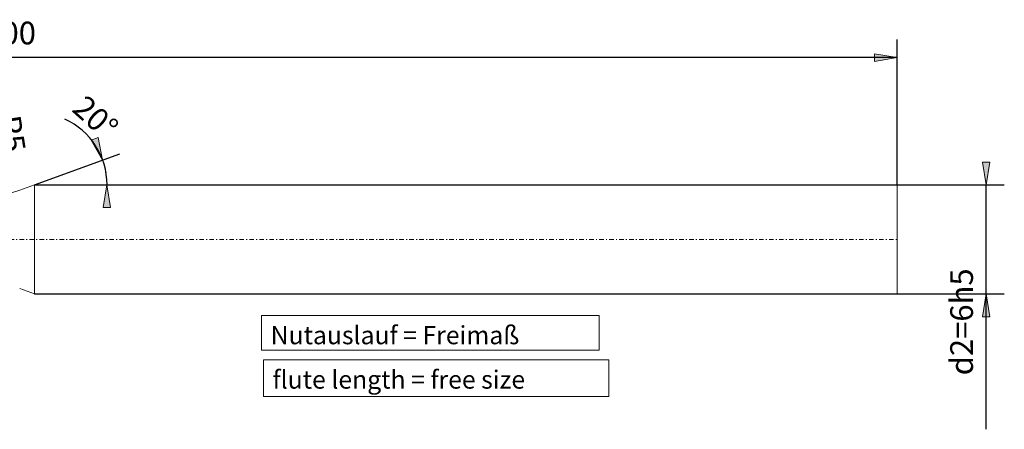
# Model space of a CAD drawing. Units: millimetres. Extents: x -128 to 106, y -33 to 31.
# Drawn here: x -3 to 106, y -14 to 31 of the extents above; entities that cross this region are included whole.
import ezdxf

# ---------------------------------------------------------------- set-up
doc = ezdxf.new("R2010")
doc.units = ezdxf.units.MM
doc.header["$MEASUREMENT"] = 0
doc.linetypes.add('DASHDOT', pattern=[1, 0.5, -0.25, 0, -0.25])
doc.layers.get('0').update_dxf_attribs({"lineweight": 0})
for name, color, linetype, lineweight in [('Bemassung', 7, 'Continuous', 0), ('Geo', 7, 'Continuous', 0), ('Rahmen', 7, 'Continuous', 0), ('Text', 7, 'Continuous', 0)]:
    doc.layers.add(name, color=color, linetype=linetype, lineweight=lineweight)
doc.styles.get("Standard").update_dxf_attribs({"font": 'Arial'})
doc.dimstyles.new('BEM-ISBE', dxfattribs={"dimtxt": 2.5, "dimasz": 2.5, "dimexe": 1.25, "dimexo": 0.625, "dimtad": 1, "dimdec": 3, "dimzin": 0, "dimdsep": 46, "dimtxsty": 'Standard', "dimblk": 'VDDIM_DEFAULT', "dimcen": 0.09, "dimadec": 3, "dimazin": 0, "dimtol": 1, "dimtm": 1e-09, "dimtfac": 0.5, "dimtdec": 3, "dimtmove": 0, "dimatfit": 3, "dimfxl": 1, "dimtolj": 1, "dimtzin": 0, "dimarcsym": 0})

# ---------------------------------------------------------------- blocks, each defined once
blk = doc.blocks.new('VDDIM_DEFAULT')
at = {"linetype": 'Continuous'}
blk.add_hatch(color=0, dxfattribs=at).paths.add_polyline_path([(0, 0), (-1, -0.1665), (-1, 0.1665)], flags=0)
at = {"color": 0, "linetype": 'Continuous'}
blk.add_lwpolyline([(0, 0), (-1, -0.1665), (-1, 0.1665), (0, 0)], dxfattribs=at)
blk = doc.blocks.new('*D9')
at = {"layer": 'Bemassung', "color": 0, "lineweight": -2}
for p, q in [((-106.26, -11.02), (-106.26, 28.98)), ((93.74, 12.98), (93.74, 28.98)), ((93.74, 26.98), (-106.26, 26.98))]:
    blk.add_line(p, q, dxfattribs=at)
at = {"layer": 'Bemassung', "color": 0}
for p in [(93.74, 12.98), (-106.26, -11.02)]:
    blk.add_point(p, dxfattribs=at)
at = {"layer": 'Bemassung', "color": 0, "lineweight": -2, "xscale": 2.5, "yscale": 2.5, "zscale": 2.5, "rotation": 180}
blk.add_blockref('VDDIM_DEFAULT', (-106.26, 26.98), dxfattribs=at)
at = {"layer": 'Bemassung', "color": 0, "lineweight": -2, "xscale": 2.5, "yscale": 2.5, "zscale": 2.5}
blk.add_blockref('VDDIM_DEFAULT', (93.74, 26.98), dxfattribs=at)
at = {"layer": 'Bemassung', "color": 0, "insert": (-6.26, 27.65), "char_height": 2.5, "attachment_point": 8}
blk.add_mtext('l1=100', dxfattribs=at)
blk = doc.blocks.new('*D7')
at = {"layer": 'Bemassung', "color": 0, "lineweight": -2}
for q in [(8.17, 16.39), (8.77, 12.98)]:
    blk.add_line((-1.19, 12.98), q, dxfattribs=at)
blk.add_arc((-1.19, 12.98), 7.97, 0, 65.3189, dxfattribs=at)
at = {"layer": 'Bemassung', "color": 0}
for p in [(6.29, 15.71), (6.65, 14.37), (-1.19, 12.98), (6.77, 12.98)]:
    blk.add_point(p, dxfattribs=at)
at = {"layer": 'Bemassung', "color": 0, "lineweight": -2, "xscale": 2.5, "yscale": 2.5, "zscale": 2.5}
for p, rotation in [((6.29, 15.71), 290.359570940145), ((6.77, 12.98), 89.6404290598565)]:
    blk.add_blockref('VDDIM_DEFAULT', p, dxfattribs=dict(at, rotation=rotation))
at = {"layer": 'Bemassung', "color": 0, "insert": (4.16, 18.89), "char_height": 2.5, "attachment_point": 8, "rotation": 318.2397}
blk.add_mtext('20°', dxfattribs=at)
blk = doc.blocks.new('*D5')
at = {"layer": 'Bemassung', "color": 0, "lineweight": -2}
blk.add_line((-4.68, 11.91), (-6.25, 21.78), dxfattribs=at)
at = {"layer": 'Bemassung', "color": 0}
for p in [(-6.25, 21.78), (-4.68, 11.91)]:
    blk.add_point(p, dxfattribs=at)
at = {"layer": 'Bemassung', "color": 0, "lineweight": -2, "xscale": 2.5, "yscale": 2.5, "zscale": 2.5, "rotation": 279.079500964055}
blk.add_blockref('VDDIM_DEFAULT', (-4.68, 11.91), dxfattribs=at)
at = {"layer": 'Bemassung', "color": 0, "insert": (-5.7, 18.28), "char_height": 2.5, "attachment_point": 8, "rotation": 279.0795}
blk.add_mtext('R5', dxfattribs=at)
blk = doc.blocks.new('*D6')
at = {"layer": 'Bemassung', "color": 0, "lineweight": -2}
for p, q in [((-1.19, 12.98), (105.53, 12.98)), ((103.53, -13.91), (103.53, 12.98)), ((-1.19, 0.98), (105.53, 0.98))]:
    blk.add_line(p, q, dxfattribs=at)
at = {"layer": 'Bemassung', "color": 0}
for p in [(-1.19, 12.98), (-1.19, 0.98)]:
    blk.add_point(p, dxfattribs=at)
at = {"layer": 'Bemassung', "color": 0, "lineweight": -2, "xscale": 2.5, "yscale": 2.5, "zscale": 2.5}
for p, rotation in [((103.53, 12.98), 270), ((103.53, 0.98), 90)]:
    blk.add_blockref('VDDIM_DEFAULT', p, dxfattribs=dict(at, rotation=rotation))
at = {"layer": 'Bemassung', "color": 0, "insert": (102.86, -2.09), "char_height": 2.5, "attachment_point": 8, "rotation": 90}
blk.add_mtext('d2=6h5', dxfattribs=at)

msp = doc.modelspace()

# ---------------------------------------------------------------- linework, layer by layer
at = {"layer": 'Geo'}
for p, q in [((-2.8346, 12.3864), (-1.1946, 12.9833)), ((-1.1946, 12.9833), (93.7445, 12.9833)), ((-1.1946, 12.9833), (-1.1946, 0.9833)), ((93.7445, 12.9833), (93.7445, 6.9833)), ((93.7445, 12.9833), (93.7445, 0.9833)), ((-2.8346, 1.5803), (-1.1946, 0.9833)), ((-1.1946, 0.9833), (93.7445, 0.9833))]:
    msp.add_line(p, q, dxfattribs=at)
at = {"layer": 'Geo', "linetype": 'Dashdot'}
msp.add_line((-106.2555, 6.9833), (93.7445, 6.9833), dxfattribs=at)
at = {"layer": 'Geo'}
msp.add_arc((-6.2548, 21.7833), 10, 270, 290, dxfattribs=at)
at = {"layer": 'Rahmen'}
for points in [[(23.7816, -1.3802), (60.9403, -1.3802), (60.9403, -5.2022), (23.7816, -5.2022)], [(23.9939, -6.2639), (62.002, -6.2639), (62.002, -10.2983), (23.9939, -10.2983)]]:
    msp.add_lwpolyline(points, close=True, dxfattribs=at)

# ---------------------------------------------------------------- texts
at = {"layer": 'Text'}
for s, p in [('Nutauslauf = Freimaß', (24.7816, -4.5527)), ('flute length = free size', (24.9939, -9.4365))]:
    msp.add_text(s, height=2, dxfattribs=at).set_placement(p)

# ---------------------------------------------------------------- dimensions: what is measured, and where the dimension line sits
at = {"layer": 'Bemassung'}
dim = msp.add_linear_dim(base=(-106.2555, 26.9833), p1=(93.7445, 12.9833), p2=(-106.2555, -11.0167), text='l1=100', dimstyle='BEM-ISBE', override={"dimgap": 0.625, "dimlfac": 0.5, "dimzin": 8, "dimtol": 0, "dimlim": 0, "dimtzin": 8}, dxfattribs=at)
dim.commit()
dim.dimension.update_dxf_attribs({"geometry": '*D9', "text_midpoint": (-6.2555, 27.65)})
dim = msp.add_angular_dim_2l(base=(6.6517, 14.3668), line1=((-1.1946, 12.9833), (2.1323, 20.2228)), line2=((6.7727, 12.9833), (-1.1946, 12.9833)), text='20°', dimstyle='BEM-ISBE', override={"dimgap": 0.625, "dimazin": 2, "dimtol": 0, "dimlim": 0, "dimtzin": 8}, dxfattribs=at)
dim.commit()
dim.dimension.update_dxf_attribs({"geometry": '*D7', "text_midpoint": (4.1566, 18.8861)})
dim = msp.add_radius_dim(center=(-6.2548, 21.7833), mpoint=(-4.6768, 11.9086), text='R5', dimstyle='BEM-ISBE', override={"dimgap": 0.625, "dimlfac": 0.5, "dimzin": 8, "dimtol": 0, "dimlim": 0, "dimtzin": 8}, dxfattribs=at)
dim.commit()
dim.dimension.update_dxf_attribs({"geometry": '*D5', "text_midpoint": (-5.6952, 18.2819), "dimtype": 164})
dim = msp.add_linear_dim(base=(103.5307, 12.9833), p1=(-1.1946, 0.9833), p2=(-1.1946, 12.9833), angle=90, text='d2=6h5', dimstyle='BEM-ISBE', override={"dimgap": 0.625, "dimlfac": 0.5, "dimzin": 8, "dimtol": 0, "dimlim": 0, "dimtzin": 8}, dxfattribs=at)
dim.commit()
dim.dimension.update_dxf_attribs({"geometry": '*D6', "text_midpoint": (102.864, -2.0948)})

doc.saveas('drawing.dxf')
